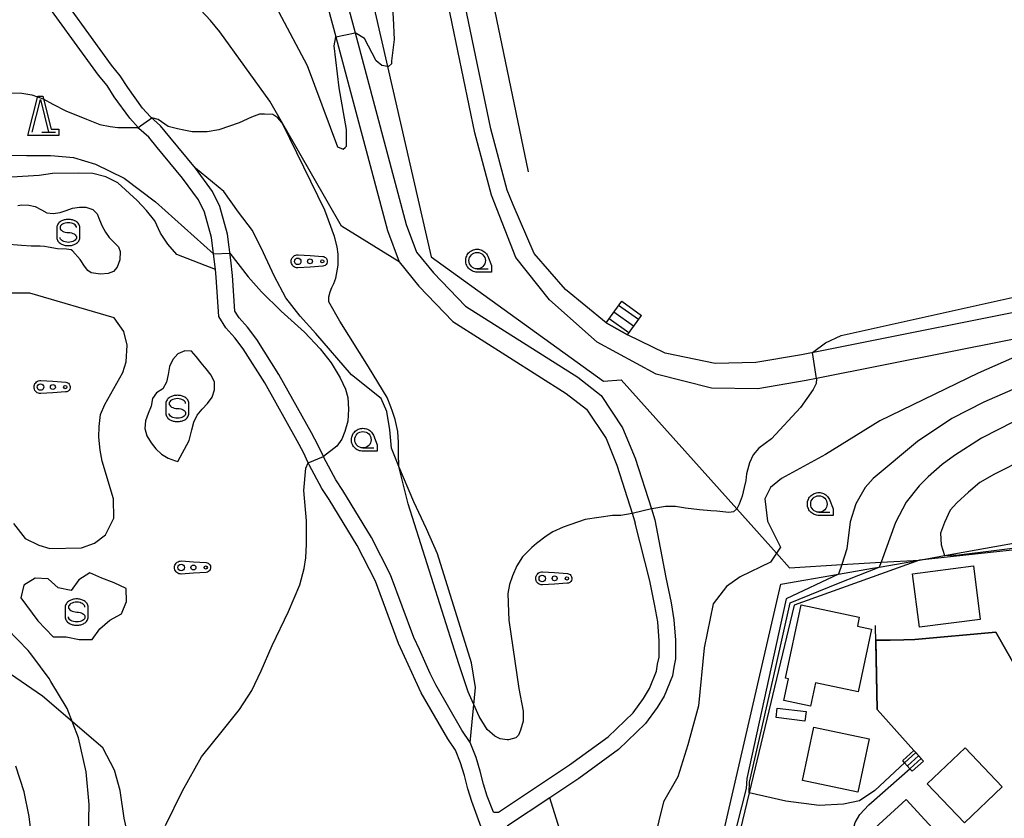
# Model space of a CAD drawing. Extents: x -8000 to -6000, y 90000 to 91500.
# Drawn here: x -6862 to -6712, y 90683 to 90805 of the extents above; entities that cross this region are included whole.
import ezdxf

# ---------------------------------------------------------------- set-up
doc = ezdxf.new("R2010")
doc.units = 0
for name, color, linetype in [('2106000', 3, 'Continuous'), ('2106001', 3, 'Continuous'), ('2214000', 3, 'Continuous'), ('2214110', 3, 'Continuous'), ('2214120', 3, 'Continuous'), ('2214990', 3, 'Continuous'), ('3001000', 4, 'Continuous'), ('6110000', 1, 'Continuous'), ('6110110', 1, 'Continuous'), ('6110120', 1, 'Continuous'), ('6130000', 3, 'Continuous'), ('6201000', 6, 'Continuous'), ('6301000', 3, 'Continuous'), ('6323000', 3, 'Continuous'), ('6331000', 3, 'Continuous'), ('6332000', 3, 'Continuous'), ('6340000', 7, 'Continuous'), ('7101000', 2, 'Continuous'), ('7101001', 8, 'Continuous'), ('7102000', 6, 'Continuous'), ('7102001', 8, 'Continuous'), ('CLIP_BOX', 4, 'Continuous')]:
    doc.layers.add(name, color=color, linetype=linetype)

# ---------------------------------------------------------------- blocks, each defined once
blk = doc.blocks.new('632300')
at = {"layer": '6323000'}
for centre, radius in [((-0.75, 0), 0.2), ((0, 0), 0.15), ((0.75, 0), 0.1)]:
    blk.add_circle(centre, radius, dxfattribs=at)
at = {"layer": 'CLIP_BOX'}
blk.add_lwpolyline([(0, 0.35), (0.779, 0.299), (0.84, 0.287), (0.892, 0.264), (0.946, 0.227), (0.999, 0.167), (1.032, 0.103), (1.049, 0.024), (1.045, -0.048), (1.023, -0.124), (0.982, -0.19), (0.921, -0.246), (0.85, -0.283), (0.772, -0.297), (0, -0.35), (-0.74, -0.4), (-0.815, -0.395), (-0.884, -0.377), (-0.949, -0.348), (-1.005, -0.309), (-1.058, -0.255), (-1.096, -0.201), (-1.127, -0.133), (-1.144, -0.067), (-1.15, 0), (-1.143, 0.074), (-1.123, 0.142), (-1.092, 0.209), (-1.05, 0.264), (-0.996, 0.316), (-0.936, 0.354), (-0.873, 0.38), (-0.803, 0.395), (-0.73, 0.399), (0, 0.35)], dxfattribs=at)
blk = doc.blocks.new('633100')
at = {"layer": '6331000'}
blk.add_lwpolyline([(0, -0.5), (0.67, -0.5)], dxfattribs=at)
blk.add_circle((0, 0), 0.5, dxfattribs=at)
at = {"layer": 'CLIP_BOX'}
blk.add_lwpolyline([(0.87, -0.3), (0.87, -0.7), (0, -0.7), (-0.074, -0.695), (-0.146, -0.684), (-0.216, -0.666), (-0.282, -0.64), (-0.35, -0.606), (-0.414, -0.564), (-0.469, -0.521), (-0.52, -0.469), (-0.568, -0.408), (-0.608, -0.35), (-0.64, -0.281), (-0.666, -0.214), (-0.686, -0.144), (-0.697, -0.071), (-0.699, 0.003), (-0.695, 0.075), (-0.684, 0.148), (-0.665, 0.216), (-0.64, 0.281), (-0.606, 0.349), (-0.565, 0.412), (-0.522, 0.467), (-0.467, 0.52), (-0.41, 0.568), (-0.349, 0.607), (-0.283, 0.641), (-0.215, 0.665), (-0.148, 0.684), (-0.072, 0.696), (0, 0.7), (0.074, 0.696), (0.147, 0.685), (0.219, 0.666), (0.283, 0.639), (0.355, 0.605), (0.416, 0.562), (0.472, 0.518), (0.525, 0.463), (0.57, 0.407), (0.609, 0.346), (0.646, 0.273)], close=True, dxfattribs=at)
blk = doc.blocks.new('633200')
at = {"layer": '6332000'}
for points in [[(-0.5, -1), (0, 1), (0.5, -1)], [(0.08, -1), (0.92, -1)]]:
    blk.add_lwpolyline(points, dxfattribs=at)
at = {"layer": 'CLIP_BOX'}
blk.add_lwpolyline([(-0.156, 1.2), (0.156, 1.2), (0.656, -0.8), (1.12, -0.8), (1.12, -1.2), (-0.756, -1.2)], close=True, dxfattribs=at)
blk = doc.blocks.new('634000')
at = {"layer": '6340000'}
blk.add_lwpolyline([(0.5, 0.3, 0.152216), (0.467, 0.406, 0.106943), (0.354, 0.512, 0.074343), (0.2, 0.575, 0.060974), (0, 0.6, 0.060974), (-0.2, 0.575, 0.074343), (-0.354, 0.512, 0.106943), (-0.467, 0.406, 0.152216), (-0.5, 0.3, 0.152216), (-0.467, 0.194, 0.106943), (-0.354, 0.088, 0.074343), (-0.2, 0.025, 0.060974), (0, 0, -0.060974), (0.2, -0.025, -0.074343), (0.354, -0.088, -0.106943), (0.467, -0.194, -0.152216), (0.5, -0.3, -0.152216), (0.467, -0.406, -0.106943), (0.354, -0.512, -0.074343), (0.2, -0.575, -0.060974), (0, -0.6, -0.060974), (-0.2, -0.575, -0.074343), (-0.354, -0.512, -0.106943), (-0.467, -0.406, -0.152216), (-0.5, -0.3)], format="xyb", dxfattribs=at)
at = {"layer": 'CLIP_BOX'}
blk.add_lwpolyline([(-0.704, -0.1), (-0.7, -0.3, 0.152216), (-0.632, -0.519, 0.106943), (-0.456, -0.684, 0.074343), (-0.249, -0.77, 0.060974), (0, -0.8, 0.060974), (0.249, -0.77, 0.074343), (0.456, -0.684, 0.106943), (0.632, -0.519, 0.152216), (0.7, -0.3), (0.704, 0.1), (0.7, 0.3, 0.152216), (0.632, 0.519, 0.106943), (0.456, 0.684, 0.074343), (0.249, 0.77, 0.060974), (0, 0.8, 0.060974), (-0.249, 0.77, 0.074343), (-0.456, 0.684, 0.106943), (-0.632, 0.519, 0.152216), (-0.7, 0.3)], format="xyb", close=True, dxfattribs=at)

msp = doc.modelspace()

# ---------------------------------------------------------------- linework, layer by layer
at = {"layer": '2106000', "flags": 128}
for points in [[(-6913.72, 90987.16), (-6902.83, 90981.77), (-6897.65, 90975.91), (-6890.74, 90964.15), (-6881, 90951.33), (-6877.12, 90946.26), (-6875.75, 90944.96), (-6874.3, 90943.59), (-6864.33, 90934.13), (-6860.56, 90929.69), (-6854.54, 90922.61), (-6848.09, 90911.29), (-6841.25, 90894.91), (-6833.41, 90870.94), (-6832.09, 90866.5), (-6823.43, 90837.31), (-6816.45, 90811.22), (-6813.98, 90801.98), (-6806.09, 90772.49), (-6804.31, 90767.68), (-6801.34, 90764.01), (-6796.13, 90758.6), (-6778.85, 90747.66)], [(-6845.39, 90912.62), (-6838.43, 90895.95), (-6830.54, 90871.84), (-6828.85, 90866.15), (-6820.54, 90838.13), (-6811.03, 90802.58), (-6803.23, 90773.4), (-6801.67, 90769.18), (-6799.09, 90766), (-6794.22, 90760.95), (-6777.11, 90750.12), (-6773.54, 90747.32), (-6770.28, 90742.42), (-6768.33, 90737.78), (-6765.89, 90730.06), (-6765.36, 90728.4)], [(-6772.77, 90758.4), (-6778.98, 90763.48), (-6783.75, 90768.99), (-6786.97, 90776.36), (-6787.86, 90778.64), (-6790.34, 90787.95), (-6799.12, 90830.19), (-6800.33, 90836.02)], [(-6702.45, 90757.54), (-6720.56, 90753.93), (-6740.72, 90749.92), (-6742.3, 90749.61), (-6749.64, 90748.37), (-6756.7, 90748.47), (-6765.17, 90750.6), (-6774.14, 90755.46), (-6781.41, 90761.91), (-6786.54, 90768.36), (-6790.24, 90777.86), (-6792.78, 90787.37), (-6801.43, 90829.02)], [(-6789.96, 90683.83), (-6790.89, 90686.28), (-6791.45, 90688.1), (-6791.95, 90690.1), (-6792.6, 90692.2), (-6793.49, 90694.46), (-6794.76, 90696.34), (-6798.75, 90703.23), (-6799.58, 90704.96), (-6801.23, 90708.63), (-6802.1, 90710.49), (-6805.62, 90720.03), (-6808.52, 90725.72), (-6812.89, 90732.85), (-6813.96, 90734.46), (-6815.79, 90737.88), (-6815.87, 90738.05), (-6816.65, 90739.74), (-6817.66, 90741.63), (-6822.65, 90750.54), (-6826.01, 90755.84), (-6827.41, 90757.73), (-6828.72, 90759.16), (-6829.34, 90760.16), (-6829.69, 90765.59), (-6829.98, 90767.97), (-6830.46, 90771.9), (-6831.65, 90776.15), (-6832.74, 90778.42), (-6835.34, 90781.96), (-6839.25, 90786.7), (-6840.66, 90788.43), (-6842.22, 90789.81), (-6843.42, 90791.13), (-6845.68, 90794.26), (-6846.81, 90796.02), (-6848.16, 90797.66), (-6857.85, 90811.1)], [(-6791.8, 90681.59), (-6793.26, 90685.48), (-6793.86, 90687.43), (-6794.36, 90689.43), (-6794.96, 90691.37), (-6795.72, 90693.29), (-6796.88, 90695.02), (-6800.96, 90702.06), (-6801.84, 90703.9), (-6803.51, 90707.59), (-6804.41, 90709.53), (-6807.91, 90719.03), (-6810.7, 90724.5), (-6815, 90731.51), (-6816.1, 90733.18), (-6818.03, 90736.77), (-6818.16, 90737.06), (-6818.89, 90738.63), (-6819.85, 90740.43), (-6824.8, 90749.26), (-6828.07, 90754.42), (-6829.34, 90756.13), (-6830.73, 90757.65), (-6831.79, 90759.37), (-6832.18, 90765.36), (-6832.32, 90766.54), (-6832.61, 90768.91), (-6832.92, 90771.41), (-6833.99, 90775.26), (-6834.9, 90777.12), (-6837.31, 90780.42), (-6841.18, 90785.12), (-6842.47, 90786.69), (-6843.98, 90788.02), (-6844.09, 90788.14), (-6845.37, 90789.56), (-6847.75, 90792.85), (-6848.83, 90794.54), (-6850.14, 90796.13), (-6859.72, 90809.41)], [(-6683.54, 90802.84), (-6681.8, 90794.46), (-6681.39, 90792.51), (-6681.37, 90789.44), (-6681.57, 90787.08), (-6682.09, 90784.01), (-6683.16, 90780.83), (-6684.22, 90777.71), (-6686.79, 90773.71), (-6688.18, 90771.83), (-6691.2, 90768.21), (-6692.85, 90766.71), (-6695.43, 90764.95), (-6703.56, 90761.39), (-6740.16, 90754.11), (-6743.02, 90753.54), (-6749.95, 90752.38), (-6756.18, 90752.21), (-6763.77, 90753.79), (-6769.51, 90756.59)], [(-6778.85, 90747.66), (-6775.77, 90745.25), (-6772.78, 90740.76), (-6771.15, 90736.74), (-6768.78, 90729.23), (-6768.35, 90727.87)], [(-6789.96, 90683.83), (-6789.2, 90683.84), (-6778.36, 90691.05), (-6772.49, 90695.31), (-6768.67, 90699), (-6767.08, 90701.19), (-6766.18, 90702.67), (-6765.11, 90705.33), (-6764.93, 90706.42), (-6764.72, 90707.45), (-6764.7, 90709.98), (-6764.92, 90712.85), (-6765.35, 90715.28), (-6766.12, 90719.1), (-6768.35, 90727.87)], [(-6765.36, 90728.4), (-6763.66, 90719.59), (-6762.89, 90715.74), (-6762.44, 90713.16), (-6762.2, 90710.06), (-6762.23, 90707.19), (-6762.47, 90705.97), (-6762.69, 90704.65), (-6763.93, 90701.54), (-6765, 90699.8), (-6766.77, 90697.36), (-6770.88, 90693.39), (-6776.93, 90688.99), (-6781.35, 90686.05), (-6787.82, 90681.75), (-6788.81, 90680.67)]]:
    msp.add_lwpolyline(points, dxfattribs=at)
at = {"layer": '2106001', "flags": 128}
msp.add_lwpolyline([(-6772.77, 90758.4), (-6769.51, 90756.59)], dxfattribs=at)
at = {"layer": '2214000', "flags": 128}
for points in [[(-6772.77, 90758.4), (-6770.41, 90761.69)], [(-6769.51, 90756.59), (-6767.4, 90759.54)], [(-6725.88, 90693.26), (-6724.43, 90691.65)], [(-6726.14, 90690.11), (-6726.48, 90690.48), (-6727.29, 90691.39), (-6727.59, 90691.72)]]:
    msp.add_lwpolyline(points, dxfattribs=at)
at = {"layer": '2214110', "flags": 128}
for points in [[(-6769.51, 90756.59), (-6772.77, 90758.4)], [(-6727.59, 90691.72), (-6725.88, 90693.26)]]:
    msp.add_lwpolyline(points, dxfattribs=at)
at = {"layer": '2214120', "flags": 128}
for points in [[(-6770.41, 90761.69), (-6767.4, 90759.54)], [(-6726.14, 90690.11), (-6724.43, 90691.65)]]:
    msp.add_lwpolyline(points, dxfattribs=at)
at = {"layer": '2214990', "flags": 128}
for points in [[(-6767.86, 90758.9), (-6770.87, 90761.05)], [(-6768.59, 90757.88), (-6771.6, 90760.03)], [(-6769.32, 90756.86), (-6772.33, 90759.02)], [(-6725.16, 90692.45), (-6726.86, 90690.92)]]:
    msp.add_lwpolyline(points, dxfattribs=at)
at = {"layer": '3001000', "flags": 128}
for points in [[(-6726.09, 90720.16), (-6716.82, 90721.37), (-6715.76, 90713.23), (-6725.03, 90712.02)], [(-6745.46, 90704.28), (-6743.08, 90715.45), (-6734.2, 90713.55), (-6734.48, 90712.21), (-6732.34, 90711.75), (-6734.39, 90702.19), (-6740.85, 90703.57), (-6741.62, 90700), (-6745.7, 90700.87), (-6745, 90704.18)], [(-6746.7, 90699.72), (-6742.32, 90699.17), (-6742.5, 90697.74), (-6746.88, 90698.29)], [(-6741.15, 90696.82), (-6732.68, 90695.02), (-6734.4, 90686.91), (-6742.87, 90688.7)], [(-6718.09, 90693.65), (-6712.41, 90687.7), (-6718.16, 90682.21), (-6723.84, 90688.16)], [(-6721.39, 90679.61), (-6728.76, 90672.89), (-6732.28, 90676.75), (-6730.89, 90678.02), (-6733.02, 90680.36), (-6727.05, 90685.81)]]:
    msp.add_lwpolyline(points, close=True, dxfattribs=at)
at = {"layer": '6110000', "flags": 128}
for points in [[(-6652.52, 90800.2), (-6660.2, 90792.21), (-6661.59, 90790.39), (-6668.8, 90780.92), (-6677.98, 90768.24), (-6702.35, 90757.56), (-6702.45, 90757.54), (-6720.56, 90753.93)], [(-6724.43, 90691.65), (-6725.88, 90693.26), (-6731.5, 90699.51), (-6731.72, 90712.29)], [(-6725.74, 90710.15), (-6713.41, 90711.29), (-6709, 90703.5), (-6695.57, 90709.11), (-6691.09, 90699), (-6688.9, 90694.06)]]:
    msp.add_lwpolyline(points, dxfattribs=at)
at = {"layer": '6110110', "flags": 128}
for points in [[(-6725.03, 90722.26), (-6721.24, 90722.94), (-6708.74, 90725.2), (-6685.39, 90729.41), (-6647.1, 90759.48), (-6646.79, 90759.84), (-6642.82, 90764.42), (-6633.26, 90775.44)], [(-6725.03, 90722.26), (-6744.11, 90715.41), (-6750.99, 90686.82), (-6758.51, 90655.6), (-6754.28, 90646.99), (-6755.57, 90637.23)]]:
    msp.add_lwpolyline(points, dxfattribs=at)
at = {"layer": '6110120', "flags": 128}
for points in [[(-6633.26, 90775.44), (-6637.54, 90768.97), (-6639.54, 90765.95), (-6645.67, 90756.69), (-6646.34, 90756.18), (-6684.54, 90726.66), (-6707.6, 90724.15), (-6725.03, 90722.26)], [(-6755.57, 90637.23), (-6756.97, 90646.31), (-6757.15, 90646.76), (-6760.71, 90655.54), (-6760.24, 90657.58), (-6746.16, 90718.58), (-6737.37, 90720.11), (-6732.17, 90721.02), (-6731.15, 90721.2), (-6725.03, 90722.26)]]:
    msp.add_lwpolyline(points, dxfattribs=at)
at = {"layer": '6130000', "flags": 128}
for points in [[(-6857.71, 90954.92), (-6835.42, 90925.04), (-6812.2, 90824.03), (-6806.1, 90797.48), (-6799.43, 90768.48), (-6773.17, 90749.54), (-6770.5, 90749.71), (-6752.88, 90730.07), (-6746.81, 90723.31), (-6744.83, 90721.1), (-6736.88, 90721.57), (-6730.89, 90721.92), (-6725.03, 90722.26)], [(-6784.62, 90781.39), (-6796.13, 90836.89)]]:
    msp.add_lwpolyline(points, dxfattribs=at)
at = {"layer": '6201000', "flags": 128}
for points in [[(-6847.85, 90731.57), (-6849.57, 90737.34), (-6849.88, 90739.02), (-6850.06, 90741.01), (-6850.05, 90742.6), (-6849.83, 90744.43), (-6849.16, 90745.98), (-6846.41, 90750.85), (-6845.94, 90752.48), (-6845.75, 90754.98), (-6846.28, 90757.1), (-6847.73, 90759.17), (-6860.57, 90762.94), (-6863.89, 90762.92)], [(-6863.08, 90727.82), (-6861.3, 90725.56), (-6859.21, 90724.54), (-6857.55, 90724.01), (-6852.7, 90724.12), (-6850.76, 90724.84), (-6849.06, 90726.13), (-6847.82, 90728.64), (-6847.85, 90731.57)]]:
    msp.add_lwpolyline(points, dxfattribs=at)
at = {"layer": '6301000', "flags": 128}
for points in [[(-6804.31, 90767.68), (-6813.12, 90773.13), (-6824.02, 90792.15), (-6831.64, 90802.72), (-6833.06, 90804.45), (-6834.56, 90806.02), (-6836.37, 90808.32), (-6837.67, 90810.42), (-6839.44, 90812.29), (-6841.66, 90814.47), (-6843.21, 90816.02), (-6844.61, 90818.27), (-6845.46, 90820.31), (-6845.75, 90826.37), (-6846.96, 90831.7), (-6851.93, 90838.71)], [(-6793.49, 90694.46), (-6792.68, 90702.85), (-6793.28, 90706.62), (-6798.46, 90723.23), (-6800.14, 90727.01), (-6802.1, 90731.14), (-6804.36, 90736.52), (-6805.47, 90739.32), (-6805.76, 90742.1), (-6806.22, 90744.92), (-6807.06, 90746.87), (-6811.59, 90750.48), (-6817, 90756.8), (-6819.41, 90759.44), (-6821.58, 90762.23), (-6823.36, 90765.56), (-6824.98, 90769.09), (-6826.66, 90772.47), (-6828.82, 90775.25), (-6831.03, 90778.42), (-6835.34, 90781.96)], [(-6832.32, 90766.54), (-6838.2, 90768.83), (-6839.57, 90770.37), (-6840.66, 90772.07), (-6841.56, 90773.92), (-6842.81, 90775.53), (-6844.24, 90777.02), (-6847.21, 90779.75), (-6849.03, 90780.63), (-6851.01, 90781.16), (-6853.11, 90781.2), (-6857.14, 90781.15), (-6859.17, 90780.83), (-6863.39, 90780.6)], [(-6862.42, 90776.29), (-6861.79, 90776.38), (-6860.77, 90776.33), (-6859.77, 90776.12), (-6858.83, 90775.6), (-6857.99, 90775.18), (-6857.03, 90775.07), (-6855.97, 90775.19), (-6855.06, 90775.5), (-6854.07, 90775.85), (-6853.02, 90776.02), (-6852.04, 90776.01), (-6850.98, 90775.66), (-6850.32, 90774.99), (-6849.96, 90774.09), (-6849.58, 90773.11), (-6849.06, 90772.22), (-6848.53, 90771.4), (-6847.81, 90770.69), (-6847.1, 90769.99), (-6846.84, 90769.29), (-6846.88, 90768), (-6847.28, 90766.88), (-6847.86, 90766.24), (-6848.64, 90765.9), (-6849.81, 90765.8), (-6851.23, 90766.04), (-6851.77, 90766.36), (-6852.26, 90767.03), (-6852.93, 90768.03), (-6854.08, 90769.35), (-6854.3, 90769.5), (-6854.99, 90769.61), (-6856.37, 90769.69), (-6857.79, 90769.95), (-6858.36, 90770.03), (-6859.01, 90770.06), (-6860.37, 90770.08), (-6861.85, 90770.16), (-6864.37, 90770.38)], [(-6838.04, 90737.3), (-6836.3, 90740.49), (-6835.9, 90742.09), (-6835.62, 90743.25), (-6835.09, 90744.32), (-6834.33, 90745.24), (-6833.51, 90746.12), (-6832.79, 90747.08), (-6832.43, 90748.18), (-6832.48, 90749.35), (-6832.97, 90750.41), (-6833.7, 90751.38), (-6834.49, 90752.3), (-6835.23, 90753.26), (-6835.96, 90754.09), (-6836.98, 90754.16), (-6838.02, 90753.66), (-6838.82, 90752.8), (-6839.29, 90751.73), (-6839.5, 90750.53), (-6839.77, 90749.34), (-6840.32, 90748.37), (-6841.27, 90747.73), (-6841.89, 90746.86), (-6842.13, 90745.7), (-6842.57, 90744.59), (-6842.97, 90743.48), (-6843.05, 90742.29), (-6842.75, 90741.17), (-6842.13, 90740.14), (-6841.4, 90739.2), (-6840.53, 90738.39), (-6839.5, 90737.79), (-6838.41, 90737.39), (-6838.04, 90737.3)], [(-6859.36, 90712.98), (-6857.06, 90710.55), (-6855.06, 90710.57), (-6853.08, 90710.14), (-6851.08, 90710.14), (-6849.92, 90711.8), (-6848.39, 90713.11), (-6846.62, 90714.07), (-6845.88, 90715.94), (-6845.92, 90717.95), (-6847.75, 90718.77), (-6849.61, 90719.49), (-6851.44, 90720.33), (-6853.15, 90719.24), (-6854.31, 90717.61), (-6856.26, 90718.05), (-6857.78, 90719.39), (-6859.78, 90719.49), (-6861.52, 90718.46), (-6861.95, 90716.51), (-6859.36, 90712.98)], [(-6845.21, 90678.35), (-6846.22, 90682.93), (-6846.83, 90687.14), (-6847.71, 90690.25), (-6849.45, 90693.68), (-6858.66, 90701.51), (-6864.35, 90705.44)], [(-6786.28, 90652.4), (-6782.45, 90654), (-6780.8, 90655.68), (-6780.08, 90657.19), (-6779.45, 90659.47), (-6778.8, 90661.89), (-6777.95, 90664.66), (-6777.67, 90667.44), (-6777.73, 90669.31), (-6777.91, 90672.31), (-6778.31, 90675.31), (-6778.85, 90678.08), (-6781.35, 90686.05)]]:
    msp.add_lwpolyline(points, dxfattribs=at)
at = {"layer": '7101000', "flags": 128}
for points in [[(-6708.83, 90749.09), (-6715.21, 90746.34), (-6720.08, 90743.84), (-6725.33, 90740.34), (-6732.08, 90734.71), (-6733.33, 90733.34), (-6734.71, 90730.84), (-6735.58, 90728.09), (-6736.08, 90723.96), (-6736.88, 90721.57), (-6737.37, 90720.11)], [(-6851.66, 90680.49), (-6851.53, 90685.03), (-6852.02, 90690.02), (-6853.16, 90695.16), (-6854.9, 90699.65), (-6857.37, 90703.76), (-6857.65, 90704.23), (-6860.3, 90707.78), (-6860.83, 90708.46), (-6870.33, 90718.21)], [(-6729.49, 90710.07), (-6727.41, 90710.12), (-6725.74, 90710.15)], [(-6730.66, 90669.76), (-6729.81, 90672.81), (-6730.65, 90673.63), (-6731.81, 90674.39), (-6733.08, 90675.33), (-6734.35, 90676.79), (-6735.18, 90678.42), (-6735.27, 90680.58), (-6734.82, 90682.3), (-6734.1, 90683.52), (-6732.74, 90684.97), (-6726.47, 90690.49)]]:
    msp.add_lwpolyline(points, dxfattribs=at)
at = {"layer": '7101001', "flags": 128}
for points in [[(-6737.37, 90720.11), (-6745.33, 90716.34), (-6751.33, 90688.96), (-6751.46, 90687.46), (-6759.21, 90656.96), (-6757.15, 90646.75)], [(-6725.74, 90710.15), (-6713.41, 90711.29), (-6709, 90703.5), (-6695.57, 90709.11), (-6691.09, 90699), (-6689.22, 90694.79), (-6688.9, 90694.06), (-6680.41, 90697.97), (-6674.99, 90700.47)], [(-6726.47, 90690.49), (-6724.77, 90692.02), (-6725.58, 90692.93), (-6725.88, 90693.26), (-6731.5, 90699.51), (-6731.68, 90710.06), (-6729.49, 90710.07)]]:
    msp.add_lwpolyline(points, dxfattribs=at)
at = {"layer": '7102000', "flags": 128}
for points in [[(-6854.44, 90833.13), (-6852.46, 90831.96), (-6845.83, 90824.96), (-6843.46, 90823.84), (-6838.83, 90823.46), (-6835.83, 90822.84), (-6833.33, 90821.59), (-6831.21, 90819.46), (-6827.96, 90814.84), (-6822.71, 90805.84), (-6818.33, 90797.59), (-6813.71, 90785.21), (-6812.83, 90784.84), (-6812.54, 90785.13), (-6812.33, 90785.34), (-6812.33, 90787.84), (-6813.46, 90794.21), (-6814.21, 90800.59), (-6813.98, 90801.98)], [(-6801.43, 90829.02), (-6803.71, 90825.96), (-6805.08, 90822.59), (-6805.83, 90818.34), (-6805.83, 90814.46), (-6805.21, 90804.84), (-6805.08, 90801.59), (-6805.46, 90798.34), (-6805.46, 90797.84), (-6805.96, 90797.46), (-6806.1, 90797.48), (-6806.96, 90797.59), (-6807.83, 90798.34), (-6809.58, 90801.71), (-6811.03, 90802.58)], [(-6741.33, 90753.88), (-6739.33, 90755.34), (-6736.96, 90756.46), (-6707.71, 90762.96), (-6702.83, 90764.46), (-6696.96, 90767.21), (-6691.96, 90771.34), (-6689.96, 90773.96), (-6688.83, 90775.71), (-6687.71, 90778.34), (-6686.71, 90781.46), (-6684.46, 90790.96), (-6683.83, 90792.21), (-6683.21, 90793.09), (-6682.71, 90793.71), (-6681.8, 90794.46)], [(-6875.12, 90792.9), (-6874.35, 90792.51), (-6872.76, 90792.43), (-6871.41, 90792.43), (-6869.74, 90792.59), (-6868.15, 90793.07), (-6866.17, 90793.31), (-6864.9, 90793.47), (-6861.8, 90793.39), (-6860.29, 90793.15), (-6858.54, 90792.51), (-6857.11, 90791.72), (-6855.12, 90790.69), (-6851.94, 90789.42), (-6849.95, 90788.62), (-6848.36, 90788.3), (-6847.17, 90788.14), (-6845.66, 90788.14), (-6844.39, 90788.14), (-6844.09, 90788.14)], [(-6768.81, 90729.34), (-6770.55, 90729.05), (-6771.83, 90729.05), (-6775.98, 90728.46), (-6779.32, 90727.27), (-6780.91, 90726.55), (-6781.94, 90725.92), (-6783.37, 90724.81), (-6784.09, 90724.17), (-6785.52, 90722.74), (-6786.39, 90721.39), (-6787.03, 90719.88), (-6787.51, 90718.53), (-6787.74, 90717.18), (-6787.66, 90714.4), (-6787.58, 90713.13), (-6786.07, 90702.72), (-6785.44, 90699.23), (-6785.44, 90697.72), (-6785.84, 90696.37), (-6786.15, 90695.57), (-6786.55, 90695.18), (-6787.66, 90694.86), (-6787.87, 90694.89), (-6788.94, 90695.02), (-6789.73, 90695.42), (-6790.92, 90696.45), (-6792.11, 90698.43), (-6793.78, 90702.17), (-6795.21, 90706.46), (-6802.92, 90730.84), (-6804.36, 90736.52), (-6804.44, 90738.5), (-6804.44, 90740.17), (-6804.52, 90741.84), (-6804.92, 90743.67), (-6805.32, 90744.89), (-6805.58, 90745.63), (-6806.13, 90747.01), (-6808.97, 90751.72), (-6813.38, 90758.66), (-6815.02, 90761.61), (-6815.02, 90762.36), (-6814.82, 90763.14), (-6814.56, 90763.81), (-6814.27, 90764.4), (-6813.99, 90765.23), (-6813.74, 90766.31), (-6813.61, 90767.17), (-6813.59, 90767.29), (-6813.59, 90768.88), (-6813.75, 90769.99), (-6814.15, 90771.58), (-6815.66, 90775.55), (-6821, 90786.47), (-6822.2, 90788.93), (-6822.83, 90789.65), (-6823.55, 90790.12), (-6824.82, 90790.2), (-6825.61, 90790.2), (-6826.81, 90789.73), (-6828.71, 90788.85), (-6831.81, 90787.82), (-6833.56, 90787.5), (-6834.51, 90787.5), (-6835.87, 90787.5), (-6837.14, 90787.74), (-6838.09, 90787.98), (-6839.52, 90788.3), (-6841.02, 90789.4), (-6842, 90789.62)], [(-6866.28, 90783.94), (-6861.11, 90783.92), (-6857.45, 90783.88), (-6856.79, 90783.84), (-6853.96, 90783.59), (-6850.58, 90782.59), (-6846.21, 90780.46), (-6841.46, 90776.84), (-6832.61, 90768.91)], [(-6830.11, 90769.02), (-6827.32, 90765.43), (-6825.28, 90763.13), (-6822.32, 90760.2), (-6818.76, 90756.97), (-6816.33, 90754.46), (-6814.67, 90752.29), (-6813.29, 90750.04), (-6812.47, 90748.31), (-6812.16, 90747.03), (-6812.02, 90745.27), (-6812.13, 90743.41), (-6812.57, 90741.86), (-6813.06, 90740.66), (-6813.81, 90739.61), (-6815.87, 90738.05)], [(-6642.82, 90764.42), (-6643.08, 90765.59), (-6643.83, 90766.71), (-6644.58, 90767.09), (-6647.33, 90767.21), (-6654.21, 90765.34), (-6659.96, 90762.71), (-6669.33, 90757.09), (-6675.46, 90752.71), (-6679.96, 90749.84), (-6682.96, 90748.46), (-6703.96, 90740.21), (-6713.58, 90735.34), (-6715.83, 90734.09), (-6717.58, 90732.59), (-6719.33, 90730.96), (-6720.33, 90729.84), (-6721.21, 90727.96), (-6721.83, 90726.34), (-6721.71, 90724.59), (-6721.24, 90722.94)], [(-6702.45, 90757.54), (-6704.21, 90755.96), (-6716.08, 90750.71), (-6731.08, 90743.46), (-6739.33, 90738.34), (-6746.08, 90734.71), (-6747.71, 90733.34), (-6748.58, 90731.59), (-6748.21, 90728.21), (-6746.21, 90724.21), (-6746.81, 90723.31), (-6747.71, 90721.96), (-6752.33, 90719.71), (-6754.46, 90718.21), (-6756.46, 90715.59), (-6757.85, 90708.89), (-6758.72, 90700.07), (-6760.33, 90694.09), (-6761.86, 90689.23), (-6764.03, 90685.42), (-6765.47, 90679.65)], [(-6740.72, 90749.92), (-6740.75, 90749.15), (-6741.23, 90748.27), (-6743.14, 90745.49), (-6747.59, 90740.73), (-6749.49, 90739.3), (-6750.37, 90738.27), (-6750.92, 90737.07), (-6751.4, 90735.41), (-6751.48, 90734.37), (-6751.72, 90733.34), (-6752.04, 90731.99), (-6752.51, 90730.8), (-6752.88, 90730.07), (-6752.91, 90730.01), (-6753.39, 90729.61), (-6754.1, 90729.53), (-6754.98, 90729.61), (-6755.93, 90729.69), (-6756.81, 90729.77), (-6758.55, 90729.93), (-6760.7, 90730.16), (-6762.21, 90730.4), (-6763.72, 90730.4), (-6765.79, 90730.09), (-6765.89, 90730.06)], [(-6703.33, 90747.09), (-6715.58, 90740.84), (-6719.71, 90738.21), (-6721.58, 90736.84), (-6723.71, 90734.96), (-6725.08, 90733.59), (-6727.08, 90731.09), (-6728.71, 90727.96), (-6730.89, 90721.92), (-6731.15, 90721.2)], [(-6839.92, 90681.82), (-6837.33, 90687.09), (-6834.45, 90692.28), (-6831.28, 90696.22), (-6828.65, 90699.48), (-6826.76, 90702.39), (-6825.33, 90705.4), (-6823.66, 90709.24), (-6821.17, 90714.42), (-6819.44, 90718.51), (-6818.78, 90720.98), (-6818.52, 90722.59), (-6818.46, 90724.69), (-6818.44, 90727.08), (-6818.43, 90728.26), (-6818.85, 90732.88), (-6818.52, 90736.28), (-6818.16, 90737.06)], [(-6863.18, 90661.08), (-6861.46, 90668.84), (-6860.38, 90674.93), (-6860.34, 90675.41), (-6860.31, 90676.19), (-6860.27, 90677.61), (-6860.31, 90679.87), (-6860.71, 90683.21), (-6861.47, 90686.95), (-6862.74, 90690.86)], [(-6727.29, 90691.39), (-6731.84, 90687.14), (-6734.19, 90685.6), (-6736.63, 90685.06), (-6740.34, 90684.88), (-6745.41, 90685.51), (-6750.99, 90686.82)]]:
    msp.add_lwpolyline(points, dxfattribs=at)
at = {"layer": '7102001', "flags": 128}
for points in [[(-6813.98, 90801.98), (-6811.03, 90802.58)], [(-6844.09, 90788.14), (-6842, 90789.62)], [(-6832.61, 90768.91), (-6830.11, 90769.02)], [(-6721.24, 90722.94), (-6719.02, 90723.04), (-6707.95, 90724.44), (-6684.67, 90727.31), (-6665.17, 90742.29), (-6646.71, 90756.77), (-6645.97, 90758.08), (-6643.87, 90761.51), (-6642.82, 90764.42)], [(-6740.72, 90749.92), (-6741.33, 90753.88)], [(-6818.16, 90737.06), (-6815.87, 90738.05)], [(-6765.89, 90730.06), (-6768.81, 90729.34)], [(-6750.99, 90686.82), (-6750.92, 90688.4), (-6746.95, 90705.75), (-6744.73, 90715.74), (-6737.37, 90718.72), (-6731.15, 90721.2)], [(-6691.09, 90699), (-6695.57, 90709.11), (-6709, 90703.5), (-6713.41, 90711.29), (-6725.74, 90710.15), (-6727.41, 90710.12), (-6729.49, 90710.07), (-6731.68, 90710.06), (-6731.5, 90699.51), (-6725.88, 90693.26), (-6725.58, 90692.93), (-6727.29, 90691.39)]]:
    msp.add_lwpolyline(points, dxfattribs=at)

# ---------------------------------------------------------------- block references
at = {"layer": '6323000', "xscale": 2.5, "yscale": 2.5, "zscale": 2.5}
for p in [(-6817.9, 90767.77), (-6857.08, 90748.62), (-6835.67, 90721.13), (-6780.63, 90719.47)]:
    msp.add_blockref('632300', p, dxfattribs=at)
at = {"layer": '6331000', "xscale": 2.5, "yscale": 2.5, "zscale": 2.5}
for p in [(-6792.43, 90767.88), (-6809.84, 90740.59), (-6740.36, 90730.8)]:
    msp.add_blockref('633100', p, dxfattribs=at)
at = {"layer": '6332000', "xscale": 2.5, "yscale": 2.5, "zscale": 2.5}
msp.add_blockref('633200', (-6858.99, 90789.93), dxfattribs=at)
at = {"layer": '6340000', "xscale": 2.5, "yscale": 2.5, "zscale": 2.5}
for p in [(-6854.73, 90772.16), (-6838.11, 90745.36), (-6853.45, 90714.34)]:
    msp.add_blockref('634000', p, dxfattribs=at)

doc.saveas('drawing.dxf')
